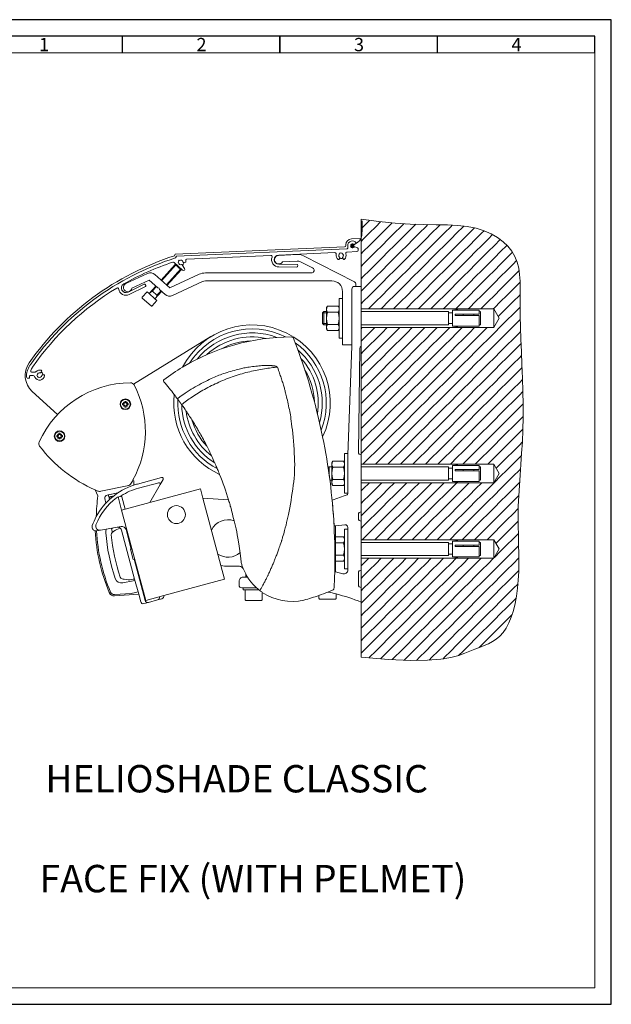
# Model space of a CAD drawing. Units: millimetres. Extents: x 2 to 2252, y -1354 to 886.
# Drawn here: x 1231 to 1677, y -116 to 627 of the extents above; entities that cross this region are included whole.
import ezdxf
from ezdxf.enums import TextEntityAlignment as Align

# ---------------------------------------------------------------- set-up
doc = ezdxf.new("R2010")
doc.units = ezdxf.units.MM
doc.header["$LTSCALE"] = 2.5
doc.header["$MEASUREMENT"] = 0
doc.layers.get('0').update_dxf_attribs({"lineweight": 0})
doc.layers.add('AM_8', color=1, linetype='Continuous', lineweight=25)
doc.layers.add('AM_BOR', color=7, linetype='Continuous', lineweight=30)
doc.styles.add('_TCW_TXTSTY_2', font='txt', dxfattribs={"height": 20.655985})
doc.styles.add('_TCW_TXTSTY_3', font='txt', dxfattribs={"height": 20.660002})
doc.styles.add('ACDINTS', font='ISOCP.SHX')

# ---------------------------------------------------------------- blocks, each defined once
blk = doc.blocks.new('A$C11')
at = {"lineweight": 0}
blk.add_lwpolyline([(2.96, 20.07), (2.96, 18.49), (2.96, 17.03), (2.97, 15.66), (2.98, 14.38), (3, 13.18), (3.02, 12.06), (3.05, 11), (3.1, 10.01), (3.17, 9.05), (3.32, 8.12), (3.64, 7.17), (4.18, 6.19), (5.03, 5.14), (6.25, 3.99), (7.92, 2.72), (10.11, 1.28)], dxfattribs=at)
at = {"lineweight": 211, "const_width": 1.5}
blk.add_lwpolyline([(10.42, 1.76, -1), (9.8, 0.81, -1)], format="xyb", close=True, dxfattribs=at)
blk = doc.blocks.new('Topline Wandmontage RSD')
for p, q in [((-140.07, 262.34), (-12.53, 267.91)), ((-11.57, 269.35), (-11.57, 268.91)), ((-7.27, 273.85), (-0.57, 274.14)), ((-2.62, 267.06), (-4.61, 267.89)), ((-140.07, 262.34), (-140.74, 261.06)), ((-139.18, 260.73), (-139.83, 259.48)), ((-10.88, 266.33), (-139.18, 260.73)), ((-131.29, 258.67), (-68.15, 261.43)), ((-62.15, 261.69), (-19.78, 263.54)), ((-16.03, 262.82), (-16.17, 263.03)), ((-14.17, 263.12), (-14.28, 262.89)), ((-10.61, 263.94), (-3.21, 264.26)), ((-2.25, 265.31), (-2.31, 266.62)), ((-150.37, 242.32), (-139.36, 254.55)), ((-140.97, 256.06), (-134.57, 250.2)), ((-135.77, 250.49), (-140.23, 254.5)), ((-137.73, 255.99), (-137.98, 255.98)), ((-137.05, 257.75), (-136.92, 257.54)), ((-133.05, 251.47), (-134.8, 254.21)), ((-133.79, 256.16), (-132.52, 256.21)), ((-62.05, 252.69), (-48.35, 252.57)), ((-48.33, 254.57), (-62.03, 254.69)), ((-47.84, 253.07), (-47.83, 254.07)), ((-16.6, 258.45), (-16.11, 259.4)), ((-13.91, 259.49), (-13.34, 258.59)), ((-146.82, 239.13), (-135.82, 251.35)), ((-163.46, 239.77), (-175.73, 233.66)), ((-174.84, 231.87), (-162.57, 237.98)), ((-162.35, 238.65), (-162.79, 239.55)), ((-157.43, 234.48), (-154.38, 237.87)), ((-155.44, 228.65), (-159.89, 232.66)), ((-157.43, 234.48), (-159.56, 233.03)), ((-153.43, 230.88), (-157.89, 234.89)), ((-153.88, 231.29), (-155.1, 229.02)), ((-153.89, 231.29), (-150.84, 234.67)), ((-7, 193.94), (-7, 223.94)), ((-26, 218.08), (-29, 218.08)), ((-28.08, 219), (-28.08, 209)), ((-26, 209), (-26, 219)), ((-17.22, 218.62), (-25.28, 218.62)), ((-16.5, 206), (-16.5, 222)), ((-26, 209.92), (-29, 209.92)), ((-17.22, 209.38), (-25.28, 209.38)), ((-171.53, 164.23), (-113.2, 200.17)), ((-249.44, 170.83), (-247.81, 170.9)), ((-245.86, 173.39), (-248.06, 173.3)), ((-244.37, 171.05), (-244.12, 171.07)), ((-241.36, 173.09), (-240.87, 174.04)), ((-239.12, 171.28), (-240.18, 171.24)), ((-251.78, 168.73), (-250.38, 168.79)), ((-243.18, 169.59), (-243.3, 169.37)), ((-228.93, 141.32), (-247.92, 158.7)), ((-178.86, 149.66), (-179.88, 149.66)), ((-179.88, 148.63), (-179.88, 149.66)), ((-178.86, 148.63), (-179.88, 148.63)), ((-179.26, 150.67), (-178.86, 149.66)), ((-178.25, 150.27), (-179.26, 150.67)), ((-178.86, 148.63), (-179.26, 147.63)), ((-178.25, 150.27), (-178.86, 149.66)), ((-178.25, 148.03), (-178.86, 148.63)), ((-178.25, 151.3), (-177.22, 151.3)), ((-178.25, 150.27), (-178.25, 151.3)), ((-177.22, 150.27), (-177.22, 151.3)), ((-176.21, 150.67), (-177.22, 150.27)), ((-177.22, 150.27), (-176.61, 149.66)), ((-177.22, 148.03), (-176.61, 148.63)), ((-176.61, 149.66), (-176.21, 150.67)), ((-176.61, 149.66), (-175.58, 149.66)), ((-176.21, 147.63), (-176.61, 148.63)), ((-176.61, 148.63), (-175.58, 148.63)), ((-175.58, 148.63), (-175.58, 149.66)), ((-179.26, 147.63), (-178.25, 148.03)), ((-178.25, 148.03), (-178.25, 147)), ((-178.25, 147), (-177.22, 147)), ((-177.22, 148.03), (-177.22, 147)), ((-177.22, 148.03), (-176.21, 147.63)), ((-228.85, 126.63), (-228.45, 125.63)), ((-227.84, 126.24), (-228.85, 126.63)), ((-227.84, 126.24), (-228.45, 125.63)), ((-227.84, 127.26), (-226.81, 127.26)), ((-227.84, 126.24), (-227.84, 127.26)), ((-226.81, 126.24), (-226.81, 127.26)), ((-225.81, 126.63), (-226.81, 126.24)), ((-226.81, 126.24), (-226.21, 125.63)), ((-226.21, 125.63), (-225.81, 126.63)), ((-228.45, 125.63), (-229.48, 125.63)), ((-229.48, 124.6), (-229.48, 125.63)), ((-228.45, 124.6), (-229.48, 124.6)), ((-228.45, 124.6), (-228.85, 123.59)), ((-228.85, 123.59), (-227.84, 123.99)), ((-227.84, 123.99), (-228.45, 124.6)), ((-227.84, 123.99), (-227.84, 122.96)), ((-227.84, 122.96), (-226.81, 122.96)), ((-226.81, 123.99), (-226.21, 124.6)), ((-226.81, 123.99), (-226.81, 122.96)), ((-226.81, 123.99), (-225.81, 123.59)), ((-226.21, 125.63), (-225.18, 125.63)), ((-225.81, 123.59), (-226.21, 124.6)), ((-226.21, 124.6), (-225.18, 124.6)), ((-225.18, 124.6), (-225.18, 125.63)), ((-10, 82), (-10, 112)), ((-12.5, 89), (-12.5, 105)), ((-24.08, 102), (-24.08, 95.87)), ((-22, 92), (-22, 102)), ((-13.22, 101.62), (-21.28, 101.62)), ((-152.63, 89.95), (-167.78, 85.89)), ((-13.22, 92.38), (-21.28, 92.38)), ((-196.15, 83.49), (-175.14, 87.95)), ((-183.33, 82.33), (-191.58, 80.57)), ((-183.33, 82.33), (-190.61, 80.78)), ((-193.12, 78.2), (-193.12, 78.2)), ((-192.37, 74.63), (-193.12, 78.2)), ((-190.61, 80.78), (-190.27, 79.21)), ((-190.27, 79.21), (-188.75, 79.54)), ((-189.89, 78.51), (-188.75, 79.54)), ((-189.89, 78.51), (-189.65, 77.35)), ((-186.53, 80.01), (-188.75, 79.54)), ((-188.75, 79.54), (-186.53, 80.01)), ((-182.95, 78.38), (-180.53, 69.37)), ((-180.84, 80.14), (-180.32, 79.33)), ((-180.54, 69.37), (-159.29, 75.06)), ((-177.85, 70.09), (-180.32, 79.33)), ((-119.3, 78.45), (-105.69, 27.65)), ((-162.29, 1.27), (-180.54, 69.37)), ((-199.35, 53.67), (-196.54, 54.17)), ((-196.54, 54.17), (-180.96, 56.92)), ((-187.56, 52.51), (-188.13, 55.18)), ((-177.23, 54.78), (-173.26, 39.95)), ((-10, 25), (-10, 55)), ((-13.22, 44.62), (-19.25, 44.62)), ((-12.5, 32), (-12.5, 48)), ((-173.26, 39.95), (-173.89, 39.78)), ((-171.81, 32.05), (-173.89, 39.78)), ((-172.93, 40.04), (-173.26, 39.95)), ((-171.81, 32.05), (-171.19, 32.22)), ((-171.19, 32.22), (-170.86, 32.31)), ((-171.19, 32.22), (-162.86, 1.12)), ((-13.22, 35.38), (-19.25, 35.38)), ((-171.96, 16.04), (-179.65, 14.41)), ((-170.47, 16.36), (-171.96, 16.04)), ((-170.74, 17.32), (-167.69, 5.92)), ((-87, 18.69), (-85.55, 18.69)), ((-170.09, 7.24), (-168.14, 7.65)), ((-89, 10.69), (-78.8, 10.69)), ((-87.5, 9.09), (-76.92, 9.09)), ((-185.95, 5.65), (-173.45, 6.52)), ((-173.45, 6.52), (-170.09, 7.24)), ((-162.52, 1.21), (-162.86, 1.12)), ((-148.77, 4.89), (-162.29, 1.27))]:
    blk.add_line(p, q)
for points in [[(-48.21, 257.16, -0.131652), (-45.68, 256.62), (-36.55, 251.97, -0.788336), (-37.46, 248.19), (-117.44, 248.19, 0.109518), (-122.09, 247.16), (-144.26, 236.82), (-155.52, 246.97, 0.300966), (-160.98, 247.78), (-177.37, 240.14, 1.687898), (-172.78, 236.76), (-159.85, 242.79), (-153.25, 236.85), (-152.28, 236.64), (-151.97, 235.69), (-147.78, 231.92, 0.300966), (-142.32, 231.11), (-119.55, 241.72, -0.109518), (-117.44, 242.19), (-22, 242.19, -0.414214), (-14, 234.19), (-14, 194), (-7, 194), (-7, 236, -0.414214), (-5, 238), (-4, 238), (-4, 239.77, 0.282029), (-5.09, 241.56), (-43.41, 261.08, 0.131652), (-48.47, 262.16), (-62.17, 261.44, 1.687898), (-59.17, 256.59)], [(-20.33, 10.69, -0.285932), (-21.54, 8.95, -0.006049), (-24.97, 7.52, -0.010634), (-18.75, 6.09, -0.032892), (0, 0), (0, 11, -0.414214), (-2, 13), (-2, 22, -0.414214), (0, 24), (0, 61, -0.414214), (-2, 63), (-2, 66, -0.414214), (0, 68), (0, 111, -0.417929), (-2, 113.03), (-1.01, 191.29, -0.265861), (0, 193), (0, 238), (-5, 238, 0.414214), (-7, 236), (-7, 193), (-10, 111), (-10, 81.72, -0.308129), (-10.63, 80.79, -0.019802), (-21.85, 76.88, -0.010767), (-20.4, 57.41), (-19.25, 57.53), (-12.21, 58.27, -0.445229), (-10, 56.28), (-10, 24.2, -0.493145), (-13.78, 21.3), (-19.25, 22.77), (-19.88, 22.94, -0.006758)], [(-171.35, 91.07, 0.232384), (-171.71, 91.87), (-172.01, 92.03, 0.250578), (-171.18, 163.7, 0.28103), (-173.85, 165.32, 0.293174), (-242.73, 120.69, 0.274911), (-242.39, 117.65, 0.127971), (-200.5, 84.55), (-198.45, 80.14, 0.028214), (-199.68, 64.4, 0.037019), (-202.69, 57.65, 0.454349), (-200.5, 53.7, 0.085359), (-189.85, 7.1, 0.321856), (-185.88, 4.65), (-167.69, 5.92), (-166.16, 0.23, 0.414214), (-163.71, -1.18), (-160.4, -0.29), (-153.5, 1.55), (-150.19, 2.44, 0.414151), (-148.77, 4.89), (-102.89, 17.19), (-105.69, 27.65, 0.065602), (-100.25, 26.94), (-91.81, 26.94, -0.198912), (-89.69, 26.06), (-88.95, 25.32), (-88.03, 23.21), (-87, 21.15), (-87, 18.69), (-89, 18.69, 0.414214), (-92, 15.69), (-92, 12.69, 0.414214), (-90, 10.69), (-89, 10.69), (-89, 9.09), (-87.5, 9.09), (-87.5, 1.89, 0.414214), (-86.7, 1.09), (-75.3, 1.09, 0.414214), (-74.5, 1.89), (-74.5, 7.3, 0.210832), (-43.14, 1.5, 0.019396), (-31.75, 4.98), (-31.75, 2.89, 0.414214), (-30.95, 2.09), (-19.55, 2.09, 0.414214), (-18.75, 2.89), (-18.75, 6.09, 0.010634), (-24.97, 7.52, 0.006049), (-21.54, 8.95, 0.285932), (-20.33, 10.69, 0.006758), (-19.88, 22.94), (-19.25, 22.77), (-19.25, 57.53), (-20.4, 57.41, 0.037354), (-29, 124.52, 0.983552), (-134.62, 177.1, 0.026487), (-148.66, 167.63, 0.432213), (-148.82, 166.18, -0.012674), (-140.89, 156.42, 0.324286), (-106.66, 96.22, -0.020578), (-99.94, 76.96), (-119.3, 78.45), (-121.13, 85.28), (-159.29, 75.06), (-151.52, 88.53), (-149.29, 92.38, 0.668179), (-150.42, 93.85), (-168.6, 88.97, 0.014901), (-171.46, 88.12)], [(-10, 112), (-12.5, 112), (-12.5, 105), (-13.22, 106.24), (-21.28, 106.24), (-22, 105), (-22, 102), (-24.08, 102), (-24.86, 101.22, -0.005134), (-23.56, 92), (-22, 92), (-22, 89), (-21.28, 87.76), (-13.22, 87.76), (-12.5, 89), (-12.5, 82), (-10, 82)]]:
    blk.add_lwpolyline(points, format="xyb", close=True)
blk.add_lwpolyline([(-146.37, 238.72), (-135.77, 250.49), (-135.82, 251.35), (-139.36, 254.55), (-140.23, 254.5), (-150.82, 242.74)])
for points in [[(-154.84, 238.28), (-159.89, 232.66), (-161.38, 234), (-164.99, 229.99, 0.414214), (-164.95, 229.14), (-158.41, 223.25, 0.414214), (-157.56, 223.3), (-153.95, 227.31), (-155.44, 228.65), (-150.38, 234.26)], [(-170.74, 17.32), (-180.62, 54.2, 0.158329), (-181.63, 55.75, 0.066491), (-186.37, 53.38, 0.019382), (-187.61, 52.46, 0.252722), (-188.36, 50.71, 0.05808), (-181.57, 18.78, 0.252722), (-180.18, 17.48, 0.019382), (-178.67, 17.15, 0.074373), (-172.75, 16.98, 0.025631), (-170.73, 17.33)]]:
    blk.add_lwpolyline(points, format="xyb")
for points in [[(-25.28, 223.24), (-26, 222), (-26, 219), (-28.08, 219), (-29, 218.08), (-29, 209.92), (-28.08, 209), (-26, 209), (-26, 206), (-25.28, 204.76), (-17.22, 204.76), (-16.5, 206), (-16.5, 199), (-14, 199), (-14, 229), (-16.5, 229), (-16.5, 222), (-17.22, 223.24)], [(-10, 25), (-10, 55), (-12.5, 55), (-12.5, 48), (-13.22, 49.24), (-19.25, 49.24), (-19.25, 30.76), (-13.22, 30.76), (-12.5, 32), (-12.5, 25)]]:
    blk.add_lwpolyline(points, close=True)
at = {"lineweight": 0, "flags": 128}
for points in [[(-63.11, 177.12), (-63.12, 177.13), (-63.13, 177.15), (-63.13, 177.16), (-63.14, 177.17), (-63.14, 177.19), (-63.15, 177.2), (-63.16, 177.21), (-63.17, 177.22), (-63.17, 177.23), (-63.18, 177.24), (-63.19, 177.25), (-63.2, 177.27), (-63.21, 177.28), (-63.22, 177.29), (-63.24, 177.3), (-63.25, 177.31), (-63.26, 177.32), (-63.27, 177.33), (-63.28, 177.34), (-63.29, 177.35), (-63.3, 177.36), (-63.32, 177.37), (-63.33, 177.38), (-63.35, 177.4), (-63.37, 177.41), (-63.4, 177.43), (-63.42, 177.45), (-63.45, 177.46), (-63.48, 177.48), (-63.51, 177.5), (-63.54, 177.52), (-63.57, 177.53), (-63.6, 177.55), (-63.63, 177.57), (-63.67, 177.58), (-63.7, 177.6), (-63.75, 177.61), (-63.8, 177.63), (-63.86, 177.65), (-63.92, 177.68), (-64, 177.7), (-64.09, 177.74), (-64.19, 177.77), (-64.29, 177.8), (-64.4, 177.83), (-64.52, 177.87), (-64.63, 177.9), (-64.75, 177.93), (-64.88, 177.96), (-65.01, 177.98), (-65.15, 178.01), (-65.31, 178.03), (-65.49, 178.06), (-65.71, 178.09), (-65.95, 178.12), (-66.24, 178.15), (-66.57, 178.19), (-66.95, 178.23), (-67.36, 178.27), (-67.81, 178.31), (-68.29, 178.35), (-68.8, 178.39), (-69.34, 178.42), (-69.89, 178.45), (-70.47, 178.47), (-71.08, 178.48), (-71.73, 178.48), (-72.43, 178.47), (-73.19, 178.44), (-74.02, 178.39), (-74.93, 178.32), (-75.93, 178.23), (-77.03, 178.12), (-78.2, 177.99), (-79.43, 177.85), (-80.68, 177.69), (-81.94, 177.52), (-83.17, 177.35), (-84.35, 177.17), (-85.45, 177), (-86.47, 176.84), (-87.42, 176.67), (-88.32, 176.5), (-89.2, 176.32), (-90.09, 176.12), (-91.02, 175.9), (-92.01, 175.65), (-93.09, 175.37), (-94.27, 175.05), (-95.55, 174.7), (-96.9, 174.32), (-98.29, 173.92), (-99.69, 173.5), (-101.08, 173.08), (-102.44, 172.66), (-103.74, 172.24), (-104.96, 171.83), (-106.12, 171.42), (-107.25, 171), (-108.35, 170.56), (-109.47, 170.1), (-110.62, 169.6), (-111.82, 169.06), (-113.1, 168.45), (-114.47, 167.79), (-115.93, 167.07), (-117.44, 166.31), (-119, 165.51), (-120.57, 164.69), (-122.14, 163.85), (-123.69, 163), (-125.2, 162.17), (-126.65, 161.33), (-128.08, 160.49), (-129.53, 159.59), (-131.04, 158.61), (-132.65, 157.52), (-134.4, 156.28), (-136.33, 154.87), (-138.49, 153.25)], [(-63.11, 177.11), (-64.2, 177.02), (-65.35, 176.9), (-66.54, 176.78), (-67.77, 176.63), (-69.03, 176.48), (-70.33, 176.3), (-71.64, 176.12), (-72.96, 175.91), (-74.3, 175.7), (-75.65, 175.47), (-77, 175.22), (-78.37, 174.96), (-79.74, 174.68), (-81.14, 174.38), (-82.54, 174.06), (-83.96, 173.72), (-85.39, 173.36), (-86.84, 172.99), (-88.3, 172.59), (-89.77, 172.17), (-91.24, 171.74), (-92.71, 171.29), (-94.18, 170.81), (-95.65, 170.33), (-97.12, 169.82), (-98.58, 169.3), (-100.03, 168.76), (-101.48, 168.2), (-102.92, 167.63), (-104.35, 167.04), (-105.78, 166.44), (-107.19, 165.81), (-108.61, 165.17), (-110.01, 164.52), (-111.4, 163.85), (-112.77, 163.18), (-114.13, 162.49), (-115.46, 161.79), (-116.78, 161.09), (-118.07, 160.38), (-119.33, 159.67), (-120.57, 158.95), (-121.78, 158.23), (-122.97, 157.51), (-124.13, 156.79), (-125.28, 156.06), (-126.41, 155.33), (-127.52, 154.59), (-128.61, 153.85), (-129.68, 153.11), (-130.72, 152.38), (-131.74, 151.65), (-132.71, 150.95), (-133.64, 150.26), (-134.52, 149.59), (-135.35, 148.96)], [(-59.14, 48.95), (-58.37, 51.54), (-57.71, 53.86), (-57.13, 55.98), (-56.61, 57.98), (-56.14, 59.92), (-55.7, 61.87), (-55.26, 63.91), (-54.82, 66.1), (-54.34, 68.5), (-53.85, 71.08), (-53.35, 73.79), (-52.85, 76.61), (-52.36, 79.49), (-51.9, 82.38), (-51.48, 85.24), (-51.11, 88.03), (-50.79, 90.73), (-50.53, 93.35), (-50.33, 95.92), (-50.19, 98.47), (-50.11, 101.04), (-50.09, 103.66), (-50.12, 106.36), (-50.2, 109.18), (-50.35, 112.12), (-50.54, 115.15), (-50.76, 118.22), (-51.02, 121.28), (-51.29, 124.26), (-51.57, 127.11), (-51.85, 129.79), (-52.12, 132.23), (-52.38, 134.41), (-52.62, 136.33), (-52.86, 138.06), (-53.09, 139.63), (-53.32, 141.08), (-53.56, 142.45), (-53.81, 143.8), (-54.08, 145.15), (-54.37, 146.55), (-54.68, 147.98), (-54.99, 149.41), (-55.31, 150.83), (-55.62, 152.2), (-55.93, 153.51), (-56.21, 154.74), (-56.48, 155.85), (-56.71, 156.83), (-56.93, 157.71), (-57.13, 158.49), (-57.31, 159.22), (-57.5, 159.91), (-57.69, 160.59), (-57.88, 161.29), (-58.1, 162.02), (-58.33, 162.82), (-58.58, 163.66), (-58.85, 164.55), (-59.13, 165.46), (-59.42, 166.39), (-59.72, 167.32), (-60.02, 168.24), (-60.31, 169.15), (-60.6, 170.03), (-60.9, 170.89), (-61.2, 171.77), (-61.52, 172.69), (-61.86, 173.66), (-62.24, 174.7), (-62.65, 175.85), (-63.11, 177.11)], [(-138.49, 153.25), (-138.48, 153.24), (-138.47, 153.23), (-138.46, 153.21), (-138.44, 153.19), (-138.43, 153.17), (-138.4, 153.14), (-138.38, 153.11), (-138.35, 153.07), (-138.33, 153.03), (-138.29, 152.99), (-138.26, 152.95), (-138.23, 152.9), (-138.19, 152.85), (-138.15, 152.8), (-138.12, 152.76), (-138.09, 152.71), (-138.05, 152.67), (-138.02, 152.62), (-137.99, 152.58), (-137.95, 152.53), (-137.92, 152.49), (-137.88, 152.43), (-137.84, 152.38), (-137.79, 152.31), (-137.74, 152.24), (-137.68, 152.17), (-137.63, 152.09), (-137.57, 152.01), (-137.5, 151.93), (-137.44, 151.84), (-137.38, 151.76), (-137.33, 151.68), (-137.27, 151.61), (-137.22, 151.54), (-137.17, 151.47), (-137.12, 151.41), (-137.07, 151.34), (-137.03, 151.27), (-136.97, 151.2), (-136.92, 151.13), (-136.86, 151.05), (-136.8, 150.97), (-136.74, 150.88), (-136.68, 150.8), (-136.62, 150.72), (-136.56, 150.64), (-136.51, 150.56), (-136.46, 150.5), (-136.42, 150.43), (-136.37, 150.38), (-136.34, 150.33), (-136.3, 150.28), (-136.27, 150.23), (-136.24, 150.19), (-136.2, 150.14), (-136.16, 150.09), (-136.12, 150.03), (-136.08, 149.97), (-136.03, 149.91), (-135.99, 149.84), (-135.94, 149.78), (-135.89, 149.71), (-135.84, 149.64), (-135.8, 149.58), (-135.75, 149.51), (-135.71, 149.45), (-135.66, 149.39), (-135.61, 149.32), (-135.56, 149.24), (-135.5, 149.16), (-135.43, 149.06), (-135.35, 148.96)], [(-135.35, 148.96), (-134.38, 147.59), (-133.52, 146.37), (-132.76, 145.28), (-132.08, 144.29), (-131.47, 143.38), (-130.89, 142.52), (-130.35, 141.69), (-129.81, 140.86), (-129.26, 140.01), (-128.71, 139.15), (-128.16, 138.29), (-127.62, 137.44), (-127.1, 136.61), (-126.6, 135.81), (-126.12, 135.05), (-125.68, 134.34), (-125.28, 133.69), (-124.91, 133.08), (-124.55, 132.49), (-124.19, 131.89), (-123.83, 131.28), (-123.44, 130.61), (-123.02, 129.88), (-122.55, 129.06), (-122.03, 128.14), (-121.45, 127.13), (-120.84, 126.05), (-120.21, 124.92), (-119.56, 123.76), (-118.91, 122.59), (-118.28, 121.43), (-117.67, 120.31), (-117.09, 119.22), (-116.54, 118.18), (-116.02, 117.17), (-115.51, 116.17), (-115.01, 115.16), (-114.52, 114.15), (-114.02, 113.12), (-113.52, 112.04), (-113, 110.93), (-112.48, 109.78), (-111.95, 108.62), (-111.43, 107.46), (-110.93, 106.32), (-110.44, 105.23), (-109.98, 104.18), (-109.56, 103.21), (-109.18, 102.33), (-108.82, 101.5), (-108.49, 100.71), (-108.16, 99.93), (-107.82, 99.11), (-107.47, 98.24), (-107.09, 97.29), (-106.66, 96.22)], [(-182.7, 79.42), (-182.7, 79.42), (-182.7, 79.42), (-182.7, 79.42), (-182.7, 79.42), (-182.7, 79.42), (-182.7, 79.42), (-182.7, 79.42), (-182.7, 79.42), (-182.69, 79.42), (-182.69, 79.42), (-182.69, 79.42), (-182.69, 79.42), (-182.69, 79.42), (-182.69, 79.42), (-182.69, 79.42), (-182.69, 79.42), (-182.68, 79.42), (-182.68, 79.42), (-182.68, 79.42), (-182.68, 79.42), (-182.68, 79.42), (-182.68, 79.42), (-182.68, 79.42), (-182.68, 79.42), (-182.67, 79.42), (-182.67, 79.42), (-182.67, 79.41), (-182.67, 79.41), (-182.67, 79.41), (-182.66, 79.41), (-182.66, 79.41), (-182.66, 79.41), (-182.66, 79.41), (-182.66, 79.41), (-182.66, 79.41), (-182.65, 79.41), (-182.65, 79.41), (-182.65, 79.41), (-182.65, 79.41), (-182.65, 79.41), (-182.64, 79.41), (-182.64, 79.41), (-182.64, 79.41), (-182.64, 79.41), (-182.63, 79.41), (-182.63, 79.41), (-182.63, 79.41), (-182.63, 79.41), (-182.62, 79.41), (-182.62, 79.41), (-182.62, 79.41), (-182.61, 79.41), (-182.61, 79.41), (-182.61, 79.41), (-182.6, 79.41), (-182.6, 79.41)], [(-99.94, 76.96), (-99.63, 75.92), (-99.35, 74.99), (-99.09, 74.11), (-98.84, 73.25), (-98.6, 72.38), (-98.34, 71.45), (-98.06, 70.42), (-97.75, 69.27), (-97.4, 67.95), (-97.01, 66.47), (-96.59, 64.85), (-96.14, 63.1), (-95.68, 61.24), (-95.21, 59.28), (-94.74, 57.23), (-94.26, 55.11), (-93.8, 52.92), (-93.34, 50.61), (-92.88, 48.1), (-92.43, 45.33), (-91.97, 42.23), (-91.5, 38.73), (-91.03, 34.76), (-90.55, 30.26)], [(-67.04, 27.27), (-66.7, 28.06), (-66.4, 28.77), (-66.13, 29.41), (-65.88, 30), (-65.65, 30.56), (-65.43, 31.11), (-65.21, 31.66), (-64.98, 32.24), (-64.74, 32.85), (-64.48, 33.5), (-64.21, 34.19), (-63.94, 34.89), (-63.66, 35.62), (-63.38, 36.36), (-63.1, 37.11), (-62.82, 37.85), (-62.54, 38.6), (-62.27, 39.37), (-61.98, 40.18), (-61.67, 41.06), (-61.35, 42.03), (-60.99, 43.11), (-60.59, 44.33), (-60.14, 45.71)], [(-60.14, 45.71), (-60.02, 46.11), (-59.89, 46.52), (-59.76, 46.92), (-59.64, 47.33), (-59.51, 47.73), (-59.39, 48.14), (-59.26, 48.54), (-59.14, 48.95)], [(-90.55, 30.26), (-90.38, 29.63), (-90.21, 29), (-90.02, 28.38), (-89.83, 27.76), (-89.62, 27.14), (-89.41, 26.53), (-89.18, 25.92), (-88.95, 25.32)], [(-69.51, 21.78), (-69.19, 22.46), (-68.88, 23.14), (-68.57, 23.83), (-68.26, 24.51), (-67.95, 25.2), (-67.64, 25.89), (-67.34, 26.57), (-67.04, 27.27)], [(-87, 21.15), (-86.5, 20.24), (-86.04, 19.44), (-85.61, 18.73), (-85.21, 18.1), (-84.83, 17.54), (-84.46, 17.01), (-84.09, 16.52), (-83.71, 16.03), (-83.32, 15.54), (-82.91, 15.04), (-82.49, 14.54), (-82.06, 14.05), (-81.64, 13.57), (-81.21, 13.09), (-80.79, 12.64), (-80.38, 12.2), (-79.98, 11.78), (-79.57, 11.38), (-79.15, 10.97), (-78.7, 10.56), (-78.2, 10.13), (-77.65, 9.67), (-77.02, 9.16), (-76.3, 8.6)], [(-74.06, 12.69), (-73.7, 13.35), (-73.36, 14.01), (-73.01, 14.68), (-72.67, 15.34), (-72.33, 16.01), (-71.99, 16.68), (-71.65, 17.35), (-71.32, 18.02)], [(-71.32, 18.02), (-71.09, 18.49), (-70.86, 18.96), (-70.63, 19.42), (-70.4, 19.89), (-70.18, 20.36), (-69.96, 20.83), (-69.73, 21.3), (-69.51, 21.78)], [(-76.3, 8.6), (-76.01, 9.11), (-75.73, 9.62), (-75.45, 10.13), (-75.16, 10.64), (-74.88, 11.15), (-74.61, 11.66), (-74.33, 12.18), (-74.06, 12.69)]]:
    blk.add_lwpolyline(points, dxfattribs=at)
at = {"lineweight": 0}
for centre, radius in [((-177.73, 149.15), 4), ((-177.73, 149.15), 3.65), ((-227.33, 125.11), 4), ((-227.33, 125.11), 3.65), ((-139.25, 65.94), 6.75)]:
    blk.add_circle(centre, radius, dxfattribs=at)
for centre, radius, start, end in [((-12.57, 268.91), 1, 272.50273, 0), ((-7.07, 269.35), 4.5, 92.50273, 180), ((-10.92, 267.33), 1, 272.5, 16.03519), ((-6.4, 268.63), 3.7, 57.44832, 196.03519), ((-6.4, 268.63), 1.5, 57.44832, 323.02249), ((-5, 270.82), 1.1, 237.44832, 57.44832), ((-4.8, 267.42), 0.5, 67.5, 143.02249), ((-76.07, 58.64), 212.5, 107.716, 145.07171), ((-68.1, 260.43), 1, 339.88014, 92.5), ((-62, 258.19), 5.5, 159.88014, 269.5), ((-62, 258.19), 3.5, 92.5, 269.5), ((-19.74, 262.54), 1, 345.54224, 92.5), ((-15.09, 261.34), 3.8, 165.54224, 233.78526), ((-15.09, 261.34), 1.75, 122.5, 229.66041), ((-16.55, 259.63), 0.5, 332.5, 49.66041), ((-15.09, 261.34), 2, 62.5, 122.5), ((-15.09, 261.34), 1.75, 315.33959, 62.5), ((-13.49, 259.76), 0.5, 135.33959, 212.5), ((-15.09, 261.34), 3.8, 311.21474, 19.45776), ((-10.57, 262.94), 1, 92.5, 199.45776), ((-3.25, 265.26), 1, 272.5, 2.5), ((-2.81, 266.6), 0.5, 2.5, 67.5), ((-76.29, 58.28), 211, 107.52529, 145.24208), ((-76.29, 58.28), 208.6, 108.34879, 119.5), ((-141.65, 255.32), 1, 47.5, 108.34879), ((-135.98, 256.06), 2, 122.5, 182.5), ((-135.98, 256.06), 1.75, 182.5, 289.66041), ((-135.98, 256.06), 1.75, 15.33959, 122.5), ((-135.22, 253.94), 0.5, 32.5, 109.66041), ((-136.07, 256.14), 2.5, 303.41258, 0.61215), ((-133.81, 256.66), 0.5, 195.33959, 272.5), ((-132.54, 256.71), 0.5, 272.5, 10.71321), ((-131.24, 257.67), 1, 92.5, 198.7602), ((-135.98, 256.06), 4, 10.71321, 18.7602), ((-48.34, 253.07), 0.5, 269.5, 359.5), ((-48.33, 254.07), 0.5, 359.5, 89.5), ((-17.04, 258.68), 0.5, 233.78526, 332.5), ((-15.07, 261.54), 2.5, 244.25079, 299.68239), ((-12.92, 258.86), 0.5, 212.5, 311.21474), ((-133.9, 250.93), 1, 227.5, 32.5), ((-177.29, 236.79), 3.5, 119.5, 296.5), ((-163.24, 239.32), 0.5, 26.5, 116.5), ((-162.8, 238.43), 0.5, 296.5, 26.5), ((-76.29, 58.28), 208.6, 121.16607, 145.24208), ((-183.73, 235.92), 1, 7.71569, 121.16607), ((-177.29, 236.79), 5.5, 187.71569, 296.5), ((-21.92, 220.93), 4.08, 154.43847, 214.43847), ((-10.73, 214), 15.27, 162.38303, 197.61697), ((-20.58, 220.93), 4.08, 325.56153, 25.56153), ((-31.77, 214), 15.27, 342.38303, 17.61697), ((-21.92, 207.07), 4.08, 145.56153, 205.56153), ((-20.58, 207.07), 4.08, 334.43847, 34.43847), ((-82.25, 149.94), 56, 63.08152, 147.42872), ((-82.25, 149.94), 53, 69.3628, 141.14743), ((-52.25, 39.94), 160, 90.19866, 120.98642), ((-82.25, 149.94), 50, 77.60878, 132.90146), ((-82.25, 149.94), 47, 91.07311, 119.43713), ((-52.8, 197.94), 2, 21.36815, 90.19866), ((-473.26, 33.43), 453.5, 11.58785, 21.36815), ((-82.25, 149.94), 56, 338.70113, 54.48372), ((-82.25, 149.94), 53, 343.88161, 49.30323), ((-236.77, 170.86), 16.5, 145.07171, 227.5), ((-237.32, 170.02), 15, 145.24208, 182.5), ((-82.25, 149.94), 50, 350.68051, 42.50434), ((-249.42, 170.33), 0.5, 92.5, 178.51533), ((-248.1, 174.29), 1, 158.37732, 272.5), ((-237.32, 170.02), 12.6, 145.24208, 158.37732), ((-247.73, 168.91), 2, 22.67127, 92.5), ((-245.91, 174.39), 1, 272.5, 317.40053), ((-242.37, 171.14), 3.8, 71.21474, 137.40053), ((-242.37, 171.14), 2, 182.5, 242.5), ((-242.37, 171.14), 1.75, 75.33959, 182.5), ((-242.37, 171.14), 1.75, 242.5, 349.66041), ((-241.81, 173.32), 0.5, 255.33959, 332.5), ((-242.37, 171.14), 2.5, 2.5, 62.5), ((-241.31, 174.27), 0.5, 332.5, 71.21474), ((-240.16, 170.74), 0.5, 92.5, 169.66041), ((-239.09, 170.78), 0.5, 353.78526, 92.5), ((-82.25, 149.94), 47, 1.27287, 31.91197), ((-250.4, 169.29), 0.5, 272.5, 3.19621), ((-237.32, 170.02), 12.6, 178.51533, 183.19621), ((-242.37, 171.14), 3.8, 202.67127, 353.78526), ((-337.25, 4.94), 248, 36.73064, 37.64932), ((-177.73, 149.15), 1.24, 155.37568, 204.62432), ((-177.73, 149.15), 1.24, 65.37568, 114.62432), ((-177.73, 149.15), 1.24, 335.37568, 24.62432), ((-82.25, 149.94), 56, 177.03585, 242.21164), ((-82.25, 149.94), 53, 181.23503, 238.01247), ((-177.73, 149.15), 1.24, 245.37568, 294.62432), ((-82.25, 149.94), 50, 186.84313, 232.40452), ((-82.25, 149.94), 47, 195.62245, 223.62497), ((-227.33, 125.11), 1.24, 65.37568, 114.62432), ((-227.33, 125.11), 1.24, 155.37568, 204.62432), ((-227.33, 125.11), 1.24, 245.37568, 294.62432), ((-227.33, 125.11), 1.24, 335.37568, 24.62432), ((-17.92, 103.93), 4.08, 154.43847, 214.43847), ((-16.58, 103.93), 4.08, 325.56153, 25.56153), ((-6.73, 97), 15.27, 162.38303, 197.61697), ((-27.77, 97), 15.27, 342.38303, 17.61697), ((-238.61, 128.64), 76, 328.43404, 331.20112), ((-17.92, 90.07), 4.08, 145.56153, 205.56153), ((-16.58, 90.07), 4.08, 334.43847, 34.43847), ((-157.85, 181.59), 106, 246.27392, 247.43968), ((-155.66, 40.68), 50, 108.41469, 151.68042), ((-196.99, 87.4), 4, 247.43968, 282), ((-155.66, 40.68), 46.81, 105, 122.5369), ((-175.56, 89.91), 2, 282, 328.43404), ((-155.66, 40.68), 47.59, 127.21379, 158.44059), ((-191.17, 78.62), 2, 102, 192), ((-188.04, 76.75), 2.55, 77.46434, 127.56153), ((-182.11, 75.99), 3.48, 99.78012, 131.98922), ((-183.15, 83.22), 3.85, 278.25094, 306.93371), ((-100.25, 47.94), 14.1, 71.34031, 153.15745), ((-199.87, 56.63), 3, 257.89928, 280), ((-197.1, 57.12), 3, 159.61554, 280.74774), ((-59.71, 61.37), 140, 183.16006, 202.63569), ((-187.52, 52.61), 5, 151.57623, 184.61295), ((-47.97, 63.87), 145, 184.61295, 198.56243), ((-175.04, 36.88), 22.5, 122.67903, 125.57818), ((-183.52, 53.42), 3, 50.98759, 100), ((-180.29, 53.77), 3.21, 18.18088, 102.08918), ((-473.26, 33.43), 453.5, 358.67484, 3.03093), ((-16.58, 46.93), 4.08, 325.56153, 25.56153), ((-27.77, 40), 15.27, 342.38303, 17.61697), ((-100.25, 47.94), 14.1, 236.84255, 309.22683), ((-16.58, 33.07), 4.08, 334.43847, 34.43847), ((-180.69, 19.3), 5, 198.56243, 282), ((-186.16, 8.64), 3, 202.63569, 274), ((-52.25, 39.94), 39.5, 232.49671, 235.71979), ((-82.25, 149.94), 153.5, 289.20739, 291.91197), ((-160.92, 1.64), 2, 195.10761, 285.05004), ((-154.02, 3.49), 2, 284.94823, 14.89413)]:
    blk.add_arc(centre, radius, start, end)
for centre, major_axis, ratio, start_param, end_param in [((-152.39, 89.03), (0.866, -0.5), 0.920937, 0, 2.315059), ((-182.05, 78.62), (0.098, 0.995), 0.917925, 0.748473, 1.903485)]:
    blk.add_ellipse(centre, major_axis=major_axis, ratio=ratio, start_param=start_param, end_param=end_param)
at = {"extrusion": (0, 0, -1), "zscale": -1}
blk.add_blockref('A$C11', (-3.71, 267.34), dxfattribs=at)
blk = doc.blocks.new('Topline Wandmontage - Schlaganker')
for p, q in [((0, 219), (66, 219)), ((66, 219), (66, 214)), ((66, 218), (69, 218)), ((89, 220), (69, 220)), ((69, 220), (69, 214)), ((71, 221), (73.75, 220)), ((71, 221), (71, 220)), ((89, 217), (71, 217)), ((71, 217), (71, 216)), ((89, 216), (71, 216)), ((77, 217), (77, 216)), ((85, 217), (85, 216)), ((89, 220), (89, 217)), ((89, 218.88), (90, 219)), ((89, 216), (89, 214)), ((90, 219), (90, 214)), ((100, 221), (100, 214)), ((0, 209), (66, 209)), ((66, 209), (66, 214)), ((66, 210), (69, 210)), ((69, 208), (69, 214)), ((89, 208), (69, 208)), ((71, 207), (73.75, 208)), ((71, 207), (71, 208)), ((89, 208), (89, 214)), ((89, 209.12), (90, 209)), ((90, 209), (90, 214)), ((100, 207), (100, 214)), ((71, 104), (73.75, 103)), ((71, 104), (71, 103)), ((100, 104), (100, 97)), ((0, 102), (66, 102)), ((66, 102), (66, 97)), ((66, 101), (69, 101)), ((66, 92), (66, 97)), ((89, 103), (69, 103)), ((69, 103), (69, 97)), ((69, 91), (69, 97)), ((89, 100), (71, 100)), ((71, 100), (71, 99)), ((89, 99), (71, 99)), ((77, 100), (77, 99)), ((85, 100), (85, 99)), ((89, 103), (89, 100)), ((89, 101.88), (90, 102)), ((89, 99), (89, 97)), ((89, 91), (89, 97)), ((90, 102), (90, 97)), ((90, 92), (90, 97)), ((100, 90), (100, 97)), ((0, 92), (66, 92)), ((66, 93), (69, 93)), ((89, 91), (69, 91)), ((71, 90), (73.75, 91)), ((71, 90), (71, 91)), ((89, 92.12), (90, 92)), ((0, 45), (66, 45)), ((66, 45), (66, 40)), ((89, 46), (69, 46)), ((69, 46), (69, 40)), ((71, 47), (73.75, 46)), ((71, 47), (71, 46)), ((89, 46), (89, 43)), ((89, 44.88), (90, 45)), ((90, 45), (90, 40)), ((100, 47), (100, 40)), ((66, 44), (69, 44)), ((66, 35), (66, 40)), ((69, 34), (69, 40)), ((89, 43), (71, 43)), ((71, 43), (71, 42)), ((89, 42), (71, 42)), ((77, 43), (77, 42)), ((85, 43), (85, 42)), ((89, 42), (89, 40)), ((89, 34), (89, 40)), ((90, 35), (90, 40)), ((100, 33), (100, 40)), ((0, 35), (66, 35)), ((66, 36), (69, 36)), ((89, 34), (69, 34)), ((71, 33), (73.75, 34)), ((71, 33), (71, 34)), ((89, 35.12), (90, 35))]:
    blk.add_line(p, q)
for points in [[(0, 207), (100, 207), (104.04, 214), (100, 221), (0, 221)], [(0, 90), (100, 90), (104.04, 97), (100, 104), (0, 104)], [(0, 33), (100, 33), (104.04, 40), (100, 47), (0, 47)]]:
    blk.add_lwpolyline(points, close=True)
blk = doc.blocks.new('Wand TL')
blk.add_line((0, 288.71), (0, -41.53))
at = {"lineweight": 0}
blk.add_lwpolyline([(0, 288.71), (13.44, 286.84), (25.73, 285.67), (36.96, 285.01), (47.21, 284.7), (56.56, 284.54), (65.11, 284.36), (72.92, 283.96), (80.08, 283.17), (86.67, 281.84), (92.68, 279.98), (98.1, 277.65), (102.93, 274.89), (107.15, 271.75), (110.74, 268.27), (113.7, 264.52), (116.02, 260.53), (117.7, 256.34), (118.84, 251.89), (119.52, 247.1), (119.87, 241.91), (119.98, 236.23), (119.96, 229.99), (119.91, 223.11), (119.94, 215.53), (120.13, 207.19), (120.44, 198.22), (120.84, 188.76), (121.27, 178.95), (121.66, 168.94), (121.98, 158.89), (122.17, 148.94), (122.18, 139.23), (121.96, 129.88), (121.57, 120.89), (121.05, 112.22), (120.46, 103.83), (119.86, 95.7), (119.3, 87.77), (118.84, 80.03), (118.54, 72.42), (118.42, 64.93), (118.46, 57.56), (118.59, 50.32), (118.75, 43.22), (118.88, 36.27), (118.93, 29.5), (118.84, 22.92), (118.54, 16.52), (117.99, 10.35), (117.18, 4.43), (116.12, -1.18), (114.81, -6.44), (113.25, -11.29), (111.45, -15.69), (109.42, -19.59), (107.15, -22.94), (104.65, -25.71), (101.94, -27.99), (99.03, -29.88), (95.94, -31.48), (92.68, -32.89), (89.26, -34.22), (85.71, -35.57), (82.03, -37.04), (78.14, -38.68), (73.57, -40.37), (67.76, -41.93), (60.12, -43.18), (50.1, -43.95), (37.12, -44.04), (20.61, -43.3), (0, -41.53)], dxfattribs=at)
blk = doc.blocks.new('DIN-A4')
for p, q in [((15, 287), (205, 287)), ((15, 287), (15, 5)), ((205, 5), (205, 287)), ((15, 5), (205, 5))]:
    blk.add_line(p, q)
at = {"layer": 'AM_BOR', "color": 1, "lineweight": 25}
for p, q in [((210, 297), (0, 297)), ((0, 297), (0, 0)), ((210, 0), (210, 297)), ((15, 292), (10, 292)), ((10, 52), (10, 292)), ((205, 292), (15, 292)), ((15, 292), (15, 287)), ((62.5, 292), (62.5, 287)), ((157.5, 292), (157.5, 287)), ((205, 287), (205, 292)), ((10, 240), (15, 240)), ((10, 193), (15, 193)), ((10, 99), (15, 99)), ((10, 52), (15, 52)), ((0, 0), (210, 0))]:
    blk.add_line(p, q, dxfattribs=at)
at = {"layer": 'AM_BOR', "color": 2, "lineweight": 35}
for p, q in [((110, 292), (110, 287)), ((10, 146), (15, 146))]:
    blk.add_line(p, q, dxfattribs=at)
at = {"layer": 'AM_BOR', "color": 1, "linetype": 'Continuous', "style": 'ACDINTS'}
for s, p in [('1', (37.4, 287.5)), ('2', (84.9, 287.5)), ('3', (132.4, 287.5)), ('4', (179.9, 287.5)), ('A', (11.15, 261.5)), ('B', (11.15, 214.5)), ('C', (11.15, 167.5)), ('D', (11.15, 120.5)), ('E', (11.15, 73.5))]:
    blk.add_text(s, height=4, dxfattribs=at).set_placement(p)

msp = doc.modelspace()

# ---------------------------------------------------------------- hatches: boundary and pattern name
at = {"layer": 'AM_8', "linetype": 'Continuous', "lineweight": 0}
h = msp.add_hatch(dxfattribs=at)
h.set_pattern_fill('_U', color=256, scale=6.655166, angle=45, style=0)
h.set_pattern_definition([(45, (-53.241, -1e-06), (-4.705913, 4.705913), [6.655166])])
h.paths.add_polyline_path([(1488.64, 476.26), (1488.64, 425.55), (1488.64, 408.55), (1588.64, 408.55), (1592.68, 401.55), (1588.64, 394.55), (1488.64, 394.55), (1488.64, 291.55), (1559.64, 291.55), (1588.64, 291.55), (1592.68, 284.55), (1588.64, 277.55), (1488.64, 277.55), (1488.64, 255.55), (1488.64, 248.55), (1488.64, 234.55), (1559.64, 234.55), (1588.64, 234.55), (1592.68, 227.55), (1588.64, 220.55), (1488.64, 220.55), (1488.64, 146.01), (1509.25, 144.25), (1525.76, 143.5), (1538.74, 143.6), (1548.76, 144.36), (1556.4, 145.61), (1562.21, 147.17), (1566.78, 148.86), (1570.67, 150.51), (1574.35, 151.98), (1577.9, 153.32), (1581.32, 154.65), (1584.58, 156.06), (1587.68, 157.66), (1590.58, 159.55), (1593.29, 161.83), (1595.79, 164.61), (1598.06, 167.96), (1600.09, 171.86), (1601.89, 176.26), (1603.45, 181.11), (1604.76, 186.36), (1605.82, 191.98), (1606.63, 197.89), (1607.18, 204.07), (1607.48, 210.46), (1607.57, 217.05), (1607.53, 223.82), (1607.39, 230.76), (1607.23, 237.86), (1607.1, 245.1), (1607.07, 252.48), (1607.18, 259.97), (1607.49, 267.57), (1607.95, 275.32), (1608.5, 283.24), (1609.1, 291.38), (1609.69, 299.76), (1610.21, 308.43), (1610.6, 317.42), (1610.82, 326.77), (1610.81, 336.48), (1610.62, 346.44), (1610.31, 356.49), (1609.91, 366.49), (1609.48, 376.3), (1609.09, 385.77), (1608.77, 394.74), (1608.58, 403.07), (1608.55, 410.66), (1608.6, 417.53), (1608.62, 423.77), (1608.51, 429.45), (1608.16, 434.65), (1607.48, 439.43), (1606.35, 443.88), (1604.66, 448.07), (1602.35, 452.06), (1599.38, 455.82), (1595.79, 459.29), (1591.57, 462.43), (1586.75, 465.2), (1581.32, 467.53), (1575.31, 469.39), (1568.73, 470.71), (1561.56, 471.5), (1553.75, 471.9), (1545.21, 472.09), (1535.85, 472.25), (1525.6, 472.56), (1514.37, 473.21), (1502.08, 474.38)])

# ---------------------------------------------------------------- block references
at = {"xscale": 2.5, "yscale": 2.5, "zscale": 2.5}
msp.add_blockref('DIN-A4', (1152.28, -115.8), dxfattribs=at)
for name in ['Wand TL', 'Topline Wandmontage RSD', 'Topline Wandmontage - Schlaganker']:
    msp.add_blockref(name, (1488.64, 187.55))

# ---------------------------------------------------------------- texts
at = {"color": 7, "linetype": 'Continuous'}
for s, height, style, p in [('HELIOSHADE CLASSIC', 20.656, '_TCW_TXTSTY_2', (1250.54, 64.63)), ('FACE FIX (WITH PELMET)', 20.66, '_TCW_TXTSTY_3', (1246.23, -10.68))]:
    msp.add_text(s, height=height, dxfattribs=dict(at, style=style)).set_placement(p, align=Align.TOP_LEFT)

doc.saveas('drawing.dxf')
